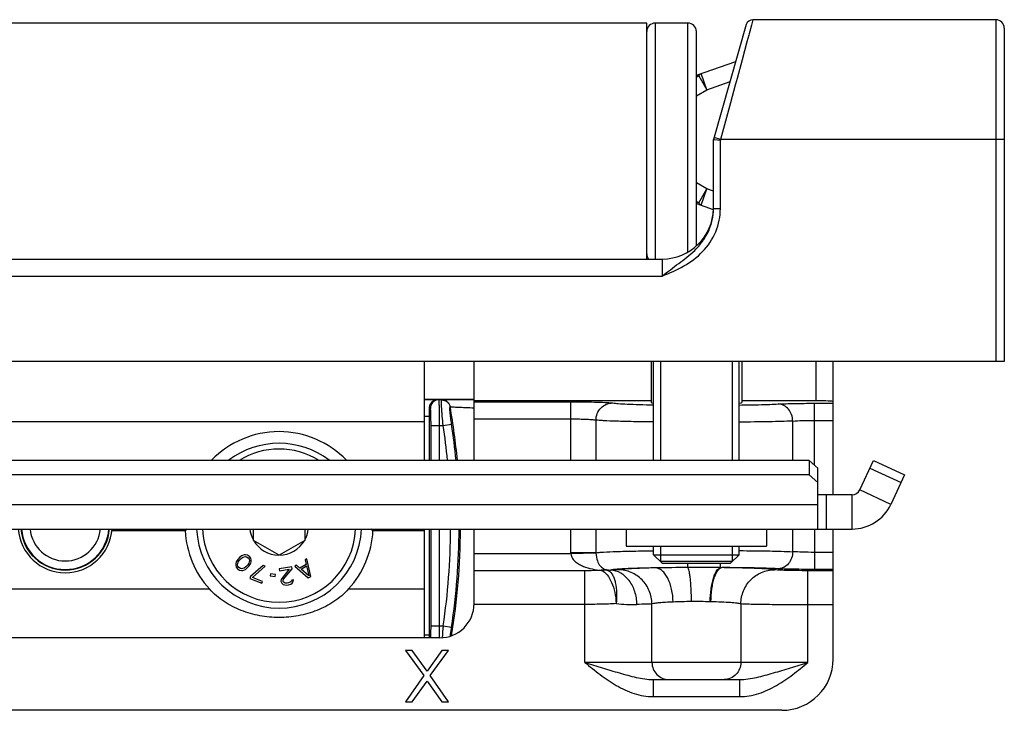
# Model space of a CAD drawing. Units: millimetres. Extents: x 0 to 594, y 0 to 420.
# Drawn here: x 471 to 528, y 328 to 368 of the extents above; entities that cross this region are included whole.
import ezdxf

# ---------------------------------------------------------------- set-up
doc = ezdxf.new("R2010")
doc.units = ezdxf.units.MM
doc.header["$LTSCALE"] = 32.67
doc.layers.add('COMPONENTI_DI_ASSIEME', color=7, linetype='CONTINUOUS')

msp = doc.modelspace()

# ---------------------------------------------------------------- linework, layer by layer
at = {"layer": 'COMPONENTI_DI_ASSIEME', "color": 7, "linetype": 'Continuous'}
for p, q in [((507.435, 368.105), (439.435, 368.105)), ((507.435, 354.305), (507.435, 368.105)), ((509.835, 368.105), (507.935, 368.105)), ((513.252, 368.015), (511.335, 361.305)), ((527.835, 368.305), (513.637, 368.305)), ((510.335, 355.077), (510.335, 367.605)), ((513.117, 367.543), (513.117, 367.543)), ((528.335, 367.805), (528.335, 348.305)), ((510.335, 365.053), (512.639, 365.867)), ((511.335, 357.26), (511.335, 361.305)), ((511.335, 361.305), (511.402, 361.296)), ((511.402, 361.296), (511.735, 361.249)), ((510.335, 357.558), (511.318, 357.21)), ((438.335, 354.305), (508.335, 354.305)), ((527.835, 348.305), (418.835, 348.305)), ((494.435, 342.528), (494.435, 348.305)), ((497.335, 342.528), (497.335, 348.306)), ((507.685, 348.306), (507.685, 345.911)), ((507.835, 342.528), (507.835, 348.305)), ((512.835, 342.528), (512.835, 348.305)), ((512.985, 348.306), (512.985, 345.911)), ((518.335, 340.511), (518.335, 348.306)), ((528.335, 348.305), (527.835, 348.305)), ((494.435, 346.106), (497.335, 346.106)), ((507.685, 346.006), (497.335, 346.006)), ((517.335, 346.006), (512.985, 346.006)), ((494.735, 342.528), (494.735, 345.09)), ((516.935, 342.528), (516.935, 341.683)), ((520.694, 342.528), (522.507, 341.683)), ((517.435, 338.511), (517.435, 342.075)), ((520.483, 342.075), (522.296, 341.23)), ((516.935, 341.683), (429.735, 341.683)), ((517.435, 341.23), (516.935, 341.683)), ((522.507, 341.683), (521.701, 339.954)), ((519.435, 338.511), (519.435, 340.511)), ((427.235, 338.511), (514.435, 338.511)), ((484.435, 337.84), (484.435, 338.511)), ((487.435, 338.511), (487.435, 337.84)), ((494.435, 332.146), (494.435, 338.511)), ((494.735, 332.322), (494.735, 338.511)), ((497.335, 334.146), (497.335, 338.511)), ((506.235, 338.511), (506.235, 337.511)), ((514.435, 338.511), (519.435, 338.511)), ((514.435, 338.511), (514.435, 337.511)), ((518.335, 330.906), (518.335, 338.511)), ((480.443, 338.406), (476.169, 338.406)), ((494.435, 338.406), (491.427, 338.406)), ((485.935, 336.974), (484.435, 337.84)), ((487.435, 337.84), (485.935, 336.974)), ((506.235, 337.511), (514.435, 337.511)), ((507.835, 337.006), (507.835, 337.511)), ((512.835, 337.006), (512.835, 337.511)), ((483.652, 336.872), (483.519, 336.734)), ((483.609, 336.677), (483.712, 336.784)), ((483.741, 336.934), (483.652, 336.872)), ((483.712, 336.784), (483.816, 336.862)), ((483.8, 336.966), (483.741, 336.934)), ((483.889, 336.998), (483.8, 336.966)), ((483.816, 336.862), (483.965, 336.896)), ((483.978, 337.001), (483.889, 336.998)), ((483.965, 336.896), (484.039, 336.884)), ((484.098, 336.975), (483.978, 337.001)), ((484.039, 336.884), (484.129, 336.827)), ((484.203, 336.903), (484.098, 336.975)), ((484.129, 336.827), (484.189, 336.739)), ((484.189, 336.739), (484.205, 336.665)), ((484.278, 336.801), (484.203, 336.903)), ((484.309, 336.683), (484.278, 336.801)), ((487.567, 336.767), (487.459, 336.703)), ((487.789, 335.736), (487.567, 336.767)), ((507.835, 337.006), (512.835, 337.006)), ((507.835, 337.006), (508.335, 336.506)), ((512.835, 337.006), (512.335, 336.506)), ((483.432, 336.582), (483.403, 336.492)), ((483.403, 336.492), (483.403, 336.403)), ((483.403, 336.403), (483.434, 336.284)), ((483.461, 336.643), (483.432, 336.582)), ((483.434, 336.284), (483.51, 336.182)), ((483.519, 336.734), (483.461, 336.643)), ((483.507, 336.421), (483.536, 336.57)), ((483.523, 336.347), (483.507, 336.421)), ((483.51, 336.182), (483.615, 336.111)), ((483.583, 336.259), (483.523, 336.347)), ((483.536, 336.57), (483.609, 336.677)), ((483.673, 336.202), (483.583, 336.259)), ((483.748, 336.19), (483.673, 336.202)), ((483.896, 336.224), (483.748, 336.19)), ((484, 336.302), (483.896, 336.224)), ((483.971, 336.152), (484.06, 336.214)), ((484.103, 336.409), (484, 336.302)), ((484.06, 336.214), (484.193, 336.352)), ((484.176, 336.515), (484.103, 336.409)), ((484.205, 336.665), (484.176, 336.515)), ((484.193, 336.352), (484.252, 336.443)), ((484.252, 336.443), (484.281, 336.504)), ((485.002, 336.386), (484.271, 335.724)), ((484.281, 336.504), (484.31, 336.594)), ((484.31, 336.594), (484.309, 336.683)), ((484.386, 335.676), (485.118, 336.337)), ((485.118, 336.337), (485.002, 336.386)), ((486.682, 336.291), (485.941, 336.178)), ((485.941, 336.178), (485.957, 336.073)), ((486.201, 335.572), (486.698, 336.186)), ((486.698, 336.186), (486.682, 336.291)), ((486.957, 336.406), (486.85, 336.342)), ((486.85, 336.342), (487.646, 335.651)), ((487.159, 336.229), (486.957, 336.406)), ((487.518, 336.441), (487.159, 336.229)), ((487.22, 336.166), (487.543, 336.357)), ((487.674, 335.767), (487.22, 336.166)), ((487.459, 336.703), (487.518, 336.441)), ((487.543, 336.357), (487.674, 335.767)), ((512.435, 336.606), (508.235, 336.606)), ((508.335, 336.506), (512.335, 336.506)), ((483.615, 336.111), (483.734, 336.085)), ((483.734, 336.085), (483.823, 336.088)), ((483.823, 336.088), (483.912, 336.12)), ((483.912, 336.12), (483.971, 336.152)), ((484.271, 335.724), (484.23, 335.626)), ((484.23, 335.626), (484.921, 335.335)), ((484.962, 335.433), (484.386, 335.676)), ((485.436, 335.885), (485.422, 335.779)), ((485.422, 335.779), (485.712, 335.742)), ((485.725, 335.848), (485.436, 335.885)), ((485.712, 335.742), (485.725, 335.848)), ((485.957, 336.073), (486.533, 336.16)), ((486.089, 335.619), (486.057, 335.55)), ((486.533, 336.16), (486.089, 335.619)), ((487.646, 335.651), (487.789, 335.736)), ((484.921, 335.335), (484.962, 335.433)), ((486.057, 335.55), (486.049, 335.463)), ((486.049, 335.463), (486.056, 335.421)), ((486.056, 335.421), (486.089, 335.34)), ((486.089, 335.34), (486.184, 335.268)), ((486.173, 335.482), (486.201, 335.572)), ((486.179, 335.439), (486.173, 335.482)), ((486.23, 335.383), (486.179, 335.439)), ((486.184, 335.268), (486.273, 335.239)), ((486.298, 335.35), (486.23, 335.383)), ((486.273, 335.239), (486.4, 335.236)), ((486.405, 335.345), (486.298, 335.35)), ((486.4, 335.236), (486.482, 335.249)), ((486.487, 335.357), (486.405, 335.345)), ((486.482, 335.249), (486.623, 335.292)), ((486.587, 335.394), (486.487, 335.357)), ((486.642, 335.445), (486.587, 335.394)), ((486.623, 335.292), (486.699, 335.346)), ((486.674, 335.515), (486.642, 335.445)), ((486.777, 335.53), (486.674, 335.515)), ((486.699, 335.346), (486.769, 335.443)), ((486.769, 335.443), (486.777, 335.53)), ((495.335, 332.146), (451.335, 332.146)), ((493.71, 331.406), (493.335, 331.406)), ((493.335, 331.406), (494.398, 329.938)), ((494.585, 330.193), (493.71, 331.406)), ((495.46, 331.406), (494.585, 330.193)), ((494.773, 329.938), (495.835, 331.406)), ((495.835, 331.406), (495.46, 331.406)), ((494.398, 329.938), (493.335, 328.406)), ((495.835, 328.406), (494.773, 329.938)), ((493.71, 328.406), (494.585, 329.618)), ((494.585, 329.618), (495.46, 328.406)), ((507.813, 329.706), (512.857, 329.706)), ((493.335, 328.406), (493.71, 328.406)), ((495.46, 328.406), (495.835, 328.406)), ((515.335, 327.906), (431.335, 327.906))]:
    msp.add_line(p, q, dxfattribs=at)
at = {"layer": 'COMPONENTI_DI_ASSIEME', "color": 9, "linetype": 'Continuous'}
for p, q in [((507.935, 354.305), (507.935, 368.105)), ((509.835, 354.707), (509.835, 368.105)), ((513.548, 367.976), (513.412, 367.469)), ((513.637, 368.305), (513.548, 367.976)), ((527.835, 368.305), (527.835, 348.305)), ((513.393, 367.399), (513.288, 367.01)), ((513.412, 367.469), (513.393, 367.399)), ((513.288, 367.01), (513.005, 365.961)), ((513.005, 365.961), (512.709, 364.861)), ((510.335, 364.944), (510.469, 365.021)), ((510.469, 365.021), (510.335, 364.983)), ((510.469, 365.021), (510.94, 364.206)), ((510.94, 364.206), (510.606, 365.149)), ((510.94, 364.206), (512.301, 364.687)), ((512.607, 364.484), (512.328, 363.448)), ((512.709, 364.861), (512.607, 364.484)), ((510.335, 363.857), (510.94, 364.206)), ((512.328, 363.448), (511.751, 361.305)), ((511.751, 361.305), (511.366, 361.415)), ((511.751, 361.305), (511.735, 361.249)), ((511.735, 357.26), (511.735, 361.249)), ((527.835, 361.305), (511.751, 361.305)), ((528.335, 361.305), (527.835, 361.305)), ((510.94, 358.405), (510.335, 358.754)), ((510.469, 357.589), (510.94, 358.405)), ((510.606, 357.462), (510.94, 358.405)), ((511.335, 358.265), (510.94, 358.405)), ((510.469, 357.589), (510.335, 357.667)), ((510.335, 357.628), (510.469, 357.589)), ((511.335, 357.26), (511.735, 357.26)), ((508.335, 354.305), (508.335, 353.305)), ((438.335, 353.305), (508.335, 353.305)), ((517.335, 346.006), (517.335, 348.306)), ((494.435, 346.09), (495.201, 346.09)), ((495.285, 346.069), (495.201, 346.09)), ((495.458, 346.069), (495.285, 346.069)), ((497.21, 346.085), (497.335, 346.086)), ((497.335, 345.952), (502.998, 345.952)), ((502.998, 342.528), (502.998, 345.952)), ((494.785, 345.569), (494.731, 345.583)), ((517.23, 345.865), (518.335, 345.865)), ((517.23, 342.261), (517.23, 345.865)), ((452.435, 344.806), (494.435, 344.806)), ((494.735, 345.09), (494.435, 345.09)), ((497.335, 344.953), (502.998, 344.953)), ((504.463, 344.884), (504.463, 342.528)), ((515.966, 342.528), (515.966, 344.825)), ((517.23, 344.866), (518.335, 344.866)), ((494.82, 344.569), (495.53, 344.569)), ((494.82, 342.528), (494.82, 344.569)), ((495.319, 342.528), (495.319, 344.569)), ((495.53, 344.569), (496.023, 344.643)), ((521.701, 339.954), (519.888, 340.799)), ((517.935, 338.511), (517.935, 340.511)), ((429.235, 339.954), (517.435, 339.954)), ((494.82, 332.843), (494.82, 338.511)), ((495.319, 332.843), (495.319, 338.511)), ((502.998, 337.127), (502.998, 338.511)), ((504.463, 338.511), (504.463, 337.127)), ((515.966, 337.186), (515.966, 338.511)), ((517.23, 338.511), (517.23, 336.147)), ((502.999, 337.059), (497.335, 337.059)), ((504.463, 337.127), (502.998, 337.127)), ((504.463, 337.1), (502.999, 337.059)), ((518.335, 337.146), (517.23, 337.146)), ((509.835, 336.257), (509.835, 336.506)), ((511.753, 336.252), (511.753, 336.506)), ((503.813, 336.073), (497.335, 336.073)), ((503.813, 330.706), (503.813, 336.073)), ((518.335, 336.073), (516.857, 336.073)), ((516.857, 330.706), (516.857, 336.073)), ((518.335, 336.147), (517.23, 336.147)), ((465.004, 335.006), (481.866, 335.006)), ((490.004, 335.006), (494.435, 335.006)), ((503.813, 334.101), (497.335, 334.101)), ((507.736, 330.706), (507.736, 334.131)), ((511.186, 334.253), (511.143, 334.254)), ((512.934, 334.131), (512.934, 330.706)), ((518.335, 334.074), (516.857, 334.074)), ((494.82, 332.843), (495.53, 332.843)), ((495.53, 332.843), (496.023, 332.769)), ((494.435, 332.322), (494.735, 332.322)), ((495.315, 332.145), (495.316, 332.195)), ((516.857, 330.706), (503.813, 330.706)), ((507.813, 329.706), (507.813, 328.706)), ((512.857, 329.706), (512.857, 328.706)), ((507.813, 328.706), (512.857, 328.706))]:
    msp.add_line(p, q, dxfattribs=at)
at = {"layer": 'COMPONENTI_DI_ASSIEME', "color": 2, "linetype": 'Continuous'}
for p, q in [((508.235, 348.305), (508.235, 342.528)), ((512.435, 348.305), (512.435, 342.528)), ((508.235, 337.511), (508.235, 336.606)), ((512.435, 337.511), (512.435, 336.606))]:
    msp.add_line(p, q, dxfattribs=at)
at = {"layer": 'COMPONENTI_DI_ASSIEME', "color": 3, "linetype": 'Continuous'}
for p, q in [((516.935, 342.528), (429.735, 342.528)), ((516.935, 342.528), (517.435, 342.075)), ((519.888, 340.799), (520.694, 342.528)), ((519.435, 340.511), (517.435, 340.511))]:
    msp.add_line(p, q, dxfattribs=at)
at = {"layer": 'COMPONENTI_DI_ASSIEME', "color": 7, "linetype": 'Continuous'}
for centre, radius, start, end in [((507.935, 367.605), 0.5, 90, 180), ((509.835, 367.605), 0.5, 0, 90), ((513.637, 367.905), 0.4, 90.00134, 164.05367), ((527.835, 367.805), 0.5, 0, 90), ((508.335, 357.305), 3, 270, 359.13626), ((507.935, 354.605), 0.5, 180, 217.06921), ((485.935, 338.706), 5.5, 44.09091, 135.90909), ((485.935, 338.706), 4.82, 52.49105, 127.50895), ((519.435, 341.011), 2.5, 270, 335), ((473.435, 338.706), 2.75, 184.06877, 355.93123), ((473.435, 338.706), 2.597, 184.31405, 355.68534), ((473.435, 338.706), 2.565, 184.36797, 355.63205), ((491.894, 327.564), 15.769, 136.03811, 136.56543), ((485.935, 338.706), 4.82, 182.32146, 357.67854), ((485.935, 338.706), 1.72, 186.523, 209.29722), ((485.935, 338.706), 1.72, 330.70278, 353.477), ((479.976, 327.564), 15.769, 43.43457, 43.96189), ((485.935, 338.706), 5.5, 183.12678, 222.27791), ((485.935, 338.706), 5.5, 317.72209, 356.87322), ((485.935, 338.706), 1.72, 210.70278, 269.29722), ((485.935, 338.706), 1.72, 270.70278, 329.29722), ((495.335, 334.146), 2, 270, 0.00245), ((515.335, 330.906), 3, 270, 360)]:
    msp.add_arc(centre, radius, start, end, dxfattribs=at)
at = {"layer": 'COMPONENTI_DI_ASSIEME', "color": 9, "linetype": 'Continuous'}
for centre, radius, start, end in [((495.285, 345.569), 0.5, 90.03852, 179.99652), ((456.426, 338.706), 40.118, 5.47887, 9.96696), ((456.426, 338.706), 39.542, 5.5471, 8.5273), ((456.426, 338.706), 40.04, 5.47803, 8.5273), ((485.935, 338.706), 4.481, 58.55293, 121.44707), ((473.435, 338.706), 2.065, 185.43276, 354.56723), ((485.935, 338.706), 4.481, 182.49932, 357.50068), ((456.426, 338.706), 39.542, 351.4727, 359.7167), ((456.426, 338.706), 40.118, 350.76043, 359.72365), ((456.426, 338.706), 40.04, 351.4727, 359.72059), ((505.451, 337.128), 2.454, 180.01309, 181.61506), ((505.401, 337.121), 0.938, 179.59341, 181.27141), ((510.399, 191.847), 144.411, 90.22371, 90.97429), ((511.919, 364.795), 28.543, 269.66602, 269.81493), ((506.649, 344.161), 10.064, 264.27721, 271.19719), ((511.491, 263.524), 70.759, 91.16716, 92.04045), ((434.979, 332.833), 60.34, 359.54079, 0.00863), ((525.575, 329.803), 30.198, 174.22408, 175.53243), ((445.056, 332.754), 50.263, 359.36283, 359.53914)]:
    msp.add_arc(centre, radius, start, end, dxfattribs=at)
at = {"layer": 'COMPONENTI_DI_ASSIEME', "color": 3, "linetype": 'Continuous'}
msp.add_arc((519.435, 341.011), 0.5, 270, 335, dxfattribs=at)
at = {"layer": 'COMPONENTI_DI_ASSIEME', "color": 7, "linetype": 'Continuous'}
for centre, major_axis, ratio, start_param, end_param in [((517.335, 345.971), (1, 0), 0.034894, 0, 1.570796), ((494.7, 345.09), (0, 1), 0.034921, -1.570823, -1.055775), ((510.335, 345.911), (2.65, 0), 0.034894, -3.141593, -2.803808), ((510.335, 345.911), (2.65, 0), 0.034894, -0.331767, 0), ((494.7, 332.322), (0, 1), 0.034921, -1.748111, -1.570823)]:
    msp.add_ellipse(centre, major_axis=major_axis, ratio=ratio, start_param=start_param, end_param=end_param, dxfattribs=at)
at = {"layer": 'COMPONENTI_DI_ASSIEME', "color": 9, "linetype": 'Continuous'}
for points, knots in [([(510.469, 365.021), (510.485, 365.051), (510.523, 365.104), (510.578, 365.139), (510.606, 365.149)], [0, 0, 0, 0, 0.52991, 1, 1, 1, 1]), ([(510.469, 357.589), (510.485, 357.56), (510.523, 357.507), (510.578, 357.472), (510.606, 357.462)], [0, 0, 0, 0, 0.529901, 1, 1, 1, 1]), ([(508.335, 353.305), (508.763, 353.485), (509.62, 353.847), (510.757, 354.684), (511.545, 355.863), (511.735, 356.798), (511.735, 357.26)], [0, 0, 0, 0, 0.250764, 0.500828, 0.750455, 1, 1, 1, 1]), ([(510.235, 354.813), (510.398, 354.974), (510.704, 355.319), (511.058, 355.913), (511.283, 356.569), (511.335, 357.03), (511.335, 357.26)], [0, 0, 0, 0, 0.249537, 0.499496, 0.749667, 1, 1, 1, 1]), ([(508.335, 353.305), (508.494, 353.431), (508.812, 353.683), (509.298, 354.046), (509.784, 354.408), (510.09, 354.672), (510.235, 354.813)], [0, 0, 0, 0, 0.251227, 0.500888, 0.750098, 1, 1, 1, 1]), ([(495.319, 344.569), (495.319, 344.666), (495.319, 344.857), (495.317, 345.133), (495.314, 345.388), (495.31, 345.583), (495.307, 345.72), (495.304, 345.808), (495.301, 345.884), (495.298, 345.947), (495.295, 345.997), (495.292, 346.03), (495.29, 346.05), (495.288, 346.06), (495.287, 346.065), (495.286, 346.069), (495.285, 346.069)], [0, 0, 0, 0, 0.193831, 0.380339, 0.55235, 0.703394, 0.76922, 0.827718, 0.878351, 0.920628, 0.954159, 0.978641, 0.987417, 0.993872, 0.998024, 1, 1, 1, 1]), ([(495.53, 344.569), (495.512, 344.747), (495.488, 345.007), (495.462, 345.341), (495.447, 345.558), (495.438, 345.743), (495.434, 345.888), (495.435, 345.983), (495.441, 346.035), (495.445, 346.054), (495.447, 346.06)], [0, 0, 0, 0, 0.35917, 0.523835, 0.671146, 0.796074, 0.894409, 0.962963, 0.985437, 1, 1, 1, 1]), ([(495.447, 346.06), (495.448, 346.062), (495.45, 346.066), (495.454, 346.069), (495.458, 346.069)], [0, 0, 0, 0, 0.29585, 1, 1, 1, 1]), ([(495.447, 346.06), (495.505, 346.06), (495.621, 346.039), (495.773, 345.951), (495.887, 345.816), (495.928, 345.706), (495.938, 345.65)], [0, 0, 0, 0, 0.25001, 0.500317, 0.750444, 1, 1, 1, 1]), ([(495.458, 346.069), (495.481, 346.071), (495.546, 346.073), (495.739, 346.077), (496.087, 346.08), (496.607, 346.084), (496.998, 346.085), (497.21, 346.085)], [0, 0, 0, 0, 0.040885, 0.110939, 0.330524, 0.636694, 1, 1, 1, 1]), ([(495.458, 346.069), (495.515, 346.069), (495.631, 346.048), (495.783, 345.959), (495.896, 345.823), (495.936, 345.712), (495.946, 345.655)], [0, 0, 0, 0, 0.249041, 0.498649, 0.749022, 1, 1, 1, 1]), ([(502.998, 345.952), (503.275, 345.952), (503.797, 345.949), (504.506, 345.936), (505.001, 345.919), (505.293, 345.9), (505.398, 345.89), (505.44, 345.884)], [0, 0, 0, 0, 0.339999, 0.641363, 0.869925, 0.94845, 1, 1, 1, 1]), ([(494.82, 344.569), (494.82, 344.634), (494.819, 344.761), (494.817, 344.945), (494.814, 345.115), (494.81, 345.264), (494.806, 345.373), (494.802, 345.446), (494.799, 345.488), (494.795, 345.521), (494.792, 345.546), (494.789, 345.56), (494.787, 345.569), (494.785, 345.569)], [0, 0, 0, 0, 0.193654, 0.37999, 0.551846, 0.702761, 0.826993, 0.877605, 0.919891, 0.953465, 0.978037, 0.993444, 1, 1, 1, 1]), ([(496.023, 344.643), (496.005, 344.762), (495.981, 344.937), (495.954, 345.161), (495.939, 345.308), (495.929, 345.433), (495.925, 345.532), (495.926, 345.597), (495.931, 345.633), (495.935, 345.645), (495.938, 345.65)], [0, 0, 0, 0, 0.356848, 0.521064, 0.668484, 0.793912, 0.892881, 0.962008, 0.984821, 1, 1, 1, 1]), ([(495.946, 345.655), (495.965, 345.656), (496.016, 345.655), (496.17, 345.651), (496.447, 345.64), (496.858, 345.623), (497.168, 345.609), (497.335, 345.601)], [0, 0, 0, 0, 0.040936, 0.111394, 0.332094, 0.638442, 1, 1, 1, 1]), ([(504.463, 344.884), (504.464, 345.014), (504.516, 345.274), (504.733, 345.605), (505.056, 345.829), (505.313, 345.883), (505.44, 345.884)], [0, 0, 0, 0, 0.252403, 0.50371, 0.752852, 1, 1, 1, 1]), ([(505.44, 345.884), (505.546, 345.867), (505.83, 345.844), (506.346, 345.816), (507.037, 345.793), (507.552, 345.781), (507.833, 345.777)], [0, 0, 0, 0, 0.13543, 0.354984, 0.647995, 1, 1, 1, 1]), ([(512.836, 345.765), (513.269, 345.77), (514.032, 345.782), (514.794, 345.807), (515.123, 345.825)], [0, 0, 0, 0, 0.568149, 1, 1, 1, 1]), ([(515.123, 345.825), (515.425, 345.841), (516.127, 345.859), (516.829, 345.865), (517.23, 345.865)], [0, 0, 0, 0, 0.429972, 1, 1, 1, 1]), ([(515.966, 344.825), (515.964, 344.953), (515.919, 345.206), (515.736, 345.534), (515.46, 345.762), (515.233, 345.822), (515.123, 345.825)], [0, 0, 0, 0, 0.2684, 0.527179, 0.770192, 1, 1, 1, 1]), ([(502.998, 344.953), (503.164, 344.953), (503.478, 344.95), (503.903, 344.937), (504.2, 344.92), (504.375, 344.901), (504.438, 344.891), (504.463, 344.884)], [0, 0, 0, 0, 0.339694, 0.640789, 0.869285, 0.947984, 1, 1, 1, 1]), ([(507.834, 344.772), (507.438, 344.776), (506.712, 344.787), (505.737, 344.811), (505.07, 344.837), (504.673, 344.863), (504.524, 344.876), (504.463, 344.884)], [0, 0, 0, 0, 0.3515, 0.64632, 0.866834, 0.944956, 1, 1, 1, 1]), ([(515.966, 344.825), (515.517, 344.806), (514.474, 344.78), (513.43, 344.768), (512.836, 344.764)], [0, 0, 0, 0, 0.430646, 1, 1, 1, 1]), ([(515.966, 344.825), (516.146, 344.842), (516.568, 344.859), (516.989, 344.866), (517.23, 344.866)], [0, 0, 0, 0, 0.430077, 1, 1, 1, 1]), ([(502.999, 337.059), (503.006, 336.966), (503.072, 336.784), (503.263, 336.584), (503.487, 336.434), (503.809, 336.285), (504.236, 336.165), (504.586, 336.114), (504.762, 336.096)], [0, 0, 0, 0, 0.130656, 0.257753, 0.382259, 0.505675, 0.751958, 1, 1, 1, 1]), ([(504.463, 337.127), (504.524, 337.135), (504.673, 337.149), (505.07, 337.175), (505.737, 337.201), (506.711, 337.225), (507.438, 337.236), (507.833, 337.24)], [0, 0, 0, 0, 0.055047, 0.133172, 0.35369, 0.648515, 1, 1, 1, 1]), ([(504.463, 337.1), (504.467, 336.945), (504.509, 336.68), (504.675, 336.367), (504.886, 336.189), (505.039, 336.13), (505.115, 336.109)], [0, 0, 0, 0, 0.363936, 0.618606, 0.816158, 1, 1, 1, 1]), ([(512.836, 337.248), (513.43, 337.244), (514.474, 337.232), (515.517, 337.206), (515.966, 337.186)], [0, 0, 0, 0, 0.569343, 1, 1, 1, 1]), ([(515.966, 337.186), (515.964, 337.058), (515.919, 336.805), (515.736, 336.478), (515.46, 336.249), (515.233, 336.189), (515.123, 336.187)], [0, 0, 0, 0, 0.268398, 0.527178, 0.770193, 1, 1, 1, 1]), ([(517.23, 337.146), (516.989, 337.146), (516.568, 337.152), (516.146, 337.17), (515.966, 337.186)], [0, 0, 0, 0, 0.569922, 1, 1, 1, 1]), ([(507.943, 336.237), (507.76, 336.234), (507.41, 336.227), (506.912, 336.214), (506.47, 336.199), (506.094, 336.183), (505.824, 336.166), (505.647, 336.152), (505.544, 336.142), (505.462, 336.132), (505.4, 336.122), (505.361, 336.112), (505.34, 336.104), (505.336, 336.098)], [0, 0, 0, 0, 0.209827, 0.401781, 0.571795, 0.716729, 0.833851, 0.881238, 0.920892, 0.952634, 0.976338, 0.992014, 1, 1, 1, 1]), ([(507.943, 336.237), (507.686, 336.232), (507.215, 336.219), (506.588, 336.196), (506.123, 336.168), (505.87, 336.146), (505.775, 336.129)], [0, 0, 0, 0, 0.35626, 0.649503, 0.867128, 1, 1, 1, 1]), ([(508.972, 334.238), (508.968, 334.49), (508.915, 334.969), (508.733, 335.523), (508.52, 335.875), (508.345, 336.069), (508.152, 336.196), (508.011, 336.233), (507.943, 336.237)], [0, 0, 0, 0, 0.313386, 0.594862, 0.71627, 0.82284, 0.916024, 1, 1, 1, 1]), ([(511.753, 336.252), (511.593, 336.253), (510.954, 336.257), (510.315, 336.259), (509.835, 336.257)], [0, 0, 0, 0, 0.249384, 1, 1, 1, 1]), ([(510.05, 334.268), (510.047, 334.507), (510.037, 334.855), (510.009, 335.3), (509.983, 335.59), (509.952, 335.836), (509.919, 336.031), (509.883, 336.165), (509.855, 336.237), (509.835, 336.257)], [0, 0, 0, 0, 0.355985, 0.519293, 0.665553, 0.790082, 0.888869, 0.959144, 1, 1, 1, 1]), ([(511.143, 334.254), (511.146, 334.503), (511.178, 334.97), (511.282, 335.517), (511.411, 335.876), (511.525, 336.099), (511.658, 336.239), (511.753, 336.252)], [0, 0, 0, 0, 0.345056, 0.645792, 0.768096, 0.867592, 1, 1, 1, 1]), ([(511.186, 334.253), (511.188, 334.504), (511.213, 334.87), (511.294, 335.333), (511.371, 335.631), (511.466, 335.881), (511.587, 336.105), (511.73, 336.241), (511.828, 336.252)], [0, 0, 0, 0, 0.34365, 0.501576, 0.643484, 0.765493, 0.86508, 1, 1, 1, 1]), ([(514.895, 336.129), (514.843, 336.139), (514.713, 336.153), (514.358, 336.182), (513.751, 336.21), (512.858, 336.236), (512.191, 336.247), (511.828, 336.252)], [0, 0, 0, 0, 0.051749, 0.127878, 0.347884, 0.645282, 1, 1, 1, 1]), ([(515.123, 336.187), (514.652, 336.213), (513.553, 336.241), (512.454, 336.251), (511.828, 336.252)], [0, 0, 0, 0, 0.429807, 1, 1, 1, 1]), ([(517.23, 336.147), (516.829, 336.147), (516.127, 336.153), (515.425, 336.171), (515.123, 336.187)], [0, 0, 0, 0, 0.570026, 1, 1, 1, 1]), ([(504.795, 336.091), (504.714, 336.087), (504.387, 336.075), (504.06, 336.073), (503.813, 336.073)], [0, 0, 0, 0, 0.248157, 1, 1, 1, 1]), ([(505.115, 336.109), (505.087, 336.115), (504.97, 336.134), (504.848, 336.12), (504.762, 336.096)], [0, 0, 0, 0, 0.244576, 1, 1, 1, 1]), ([(505.203, 336.073), (505.17, 336.081), (505.035, 336.104), (504.897, 336.104), (504.795, 336.091)], [0, 0, 0, 0, 0.247539, 1, 1, 1, 1]), ([(504.795, 336.091), (504.919, 336.036), (505.157, 335.821), (505.407, 335.37), (505.581, 334.793), (505.633, 334.368), (505.645, 334.147)], [0, 0, 0, 0, 0.184365, 0.419531, 0.698032, 1, 1, 1, 1]), ([(505.336, 336.098), (505.323, 336.096), (505.249, 336.089), (505.174, 336.096), (505.115, 336.109)], [0, 0, 0, 0, 0.182219, 1, 1, 1, 1]), ([(505.203, 336.073), (505.301, 336.018), (505.423, 335.862), (505.53, 335.616), (505.685, 335.066), (505.683, 334.557), (505.645, 334.147)], [0, 0, 0, 0, 0.166015, 0.272718, 0.395485, 1, 1, 1, 1]), ([(505.775, 336.129), (505.722, 336.12), (505.575, 336.109), (505.429, 336.102), (505.336, 336.098)], [0, 0, 0, 0, 0.368938, 1, 1, 1, 1]), ([(506.859, 334.099), (506.855, 334.354), (506.774, 334.852), (506.448, 335.502), (505.955, 335.965), (505.535, 336.092), (505.336, 336.098)], [0, 0, 0, 0, 0.278947, 0.542794, 0.78192, 1, 1, 1, 1]), ([(507.736, 334.131), (507.734, 334.39), (507.63, 334.912), (507.194, 335.573), (506.545, 336.02), (506.029, 336.128), (505.775, 336.129)], [0, 0, 0, 0, 0.251966, 0.503061, 0.752368, 1, 1, 1, 1]), ([(512.934, 334.131), (512.936, 334.39), (513.04, 334.912), (513.476, 335.573), (514.125, 336.02), (514.641, 336.128), (514.895, 336.129)], [0, 0, 0, 0, 0.251966, 0.50306, 0.752368, 1, 1, 1, 1]), ([(516.857, 336.073), (516.632, 336.073), (516.209, 336.075), (515.637, 336.086), (515.24, 336.1), (515.009, 336.116), (514.927, 336.124), (514.895, 336.129)], [0, 0, 0, 0, 0.343247, 0.646358, 0.874036, 0.95093, 1, 1, 1, 1]), ([(505.645, 334.147), (505.349, 334.128), (504.739, 334.106), (504.128, 334.101), (503.813, 334.101)], [0, 0, 0, 0, 0.485486, 1, 1, 1, 1]), ([(507.736, 334.131), (507.629, 334.121), (507.336, 334.111), (507.044, 334.103), (506.859, 334.099)], [0, 0, 0, 0, 0.36825, 1, 1, 1, 1]), ([(508.972, 334.238), (508.825, 334.233), (508.557, 334.221), (508.199, 334.197), (507.934, 334.169), (507.789, 334.147), (507.736, 334.131)], [0, 0, 0, 0, 0.355463, 0.648214, 0.86593, 1, 1, 1, 1]), ([(511.143, 334.254), (510.963, 334.258), (510.599, 334.272), (510.234, 334.272), (510.05, 334.268)], [0, 0, 0, 0, 0.49471, 1, 1, 1, 1]), ([(512.934, 334.131), (512.905, 334.14), (512.83, 334.155), (512.628, 334.183), (512.282, 334.211), (511.773, 334.237), (511.393, 334.249), (511.186, 334.253)], [0, 0, 0, 0, 0.052476, 0.128929, 0.348926, 0.645894, 1, 1, 1, 1]), ([(516.857, 334.074), (516.408, 334.074), (515.562, 334.077), (514.419, 334.088), (513.624, 334.101), (513.162, 334.117), (512.998, 334.125), (512.934, 334.131)], [0, 0, 0, 0, 0.343392, 0.646624, 0.874332, 0.951148, 1, 1, 1, 1]), ([(494.81, 332.145), (494.811, 332.195), (494.818, 332.428), (494.82, 332.66), (494.82, 332.843)], [0, 0, 0, 0, 0.215652, 1, 1, 1, 1]), ([(495.953, 332.243), (495.958, 332.284), (495.978, 332.46), (496.003, 332.635), (496.023, 332.769)], [0, 0, 0, 0, 0.233745, 1, 1, 1, 1]), ([(503.813, 330.706), (504.153, 330.602), (504.826, 330.395), (505.824, 330.091), (506.807, 329.817), (507.479, 329.706), (507.813, 329.706)], [0, 0, 0, 0, 0.258013, 0.510872, 0.757099, 1, 1, 1, 1]), ([(503.813, 330.706), (504.108, 330.465), (504.697, 329.984), (505.637, 329.335), (506.673, 328.846), (507.434, 328.706), (507.813, 328.706)], [0, 0, 0, 0, 0.250259, 0.500443, 0.750425, 1, 1, 1, 1]), ([(507.736, 330.706), (507.736, 330.576), (507.787, 330.314), (508.004, 329.982), (508.33, 329.758), (508.589, 329.706), (508.717, 329.706)], [0, 0, 0, 0, 0.252277, 0.503181, 0.752223, 1, 1, 1, 1]), ([(512.934, 330.706), (512.934, 330.576), (512.883, 330.314), (512.666, 329.982), (512.34, 329.758), (512.081, 329.706), (511.953, 329.706)], [0, 0, 0, 0, 0.252277, 0.503181, 0.752223, 1, 1, 1, 1]), ([(512.857, 329.706), (513.191, 329.706), (513.863, 329.817), (514.846, 330.091), (515.844, 330.396), (516.517, 330.602), (516.857, 330.706)], [0, 0, 0, 0, 0.242901, 0.489129, 0.741988, 1, 1, 1, 1]), ([(512.857, 328.706), (513.236, 328.706), (513.997, 328.846), (515.033, 329.335), (515.973, 329.984), (516.562, 330.465), (516.857, 330.706)], [0, 0, 0, 0, 0.249576, 0.499558, 0.749741, 1, 1, 1, 1])]:
    msp.add_open_spline(points, degree=3, knots=knots, dxfattribs=at)
at = {"layer": 'COMPONENTI_DI_ASSIEME', "color": 7, "linetype": 'Continuous'}
for points, knots in [([(494.731, 345.583), (494.729, 345.66), (494.759, 345.805), (494.879, 345.97), (495.033, 346.067), (495.146, 346.089), (495.201, 346.09)], [0, 0, 0, 0, 0.301951, 0.558143, 0.78584, 1, 1, 1, 1]), ([(485.935, 333.332), (485.558, 333.332), (484.803, 333.401), (483.71, 333.711), (482.699, 334.234), (482.119, 334.727), (481.866, 335.006)], [0, 0, 0, 0, 0.250169, 0.500165, 0.750044, 1, 1, 1, 1]), ([(490.004, 335.006), (489.751, 334.727), (489.171, 334.234), (488.161, 333.711), (487.067, 333.401), (486.312, 333.332), (485.935, 333.332)], [0, 0, 0, 0, 0.249956, 0.499837, 0.749832, 1, 1, 1, 1])]:
    msp.add_open_spline(points, degree=3, knots=knots, dxfattribs=at)
at = {"layer": 'COMPONENTI_DI_ASSIEME', "color": 9, "linetype": 'Continuous'}
for points in [[(495.938, 345.65), (495.939, 345.652), (495.943, 345.655), (495.946, 345.655)], [(504.762, 336.096), (504.774, 336.095), (504.785, 336.093), (504.795, 336.091)], [(505.115, 336.109), (505.145, 336.101), (505.175, 336.089), (505.203, 336.073)]]:
    msp.add_open_spline(points, degree=3, dxfattribs=at)

doc.saveas('drawing.dxf')
